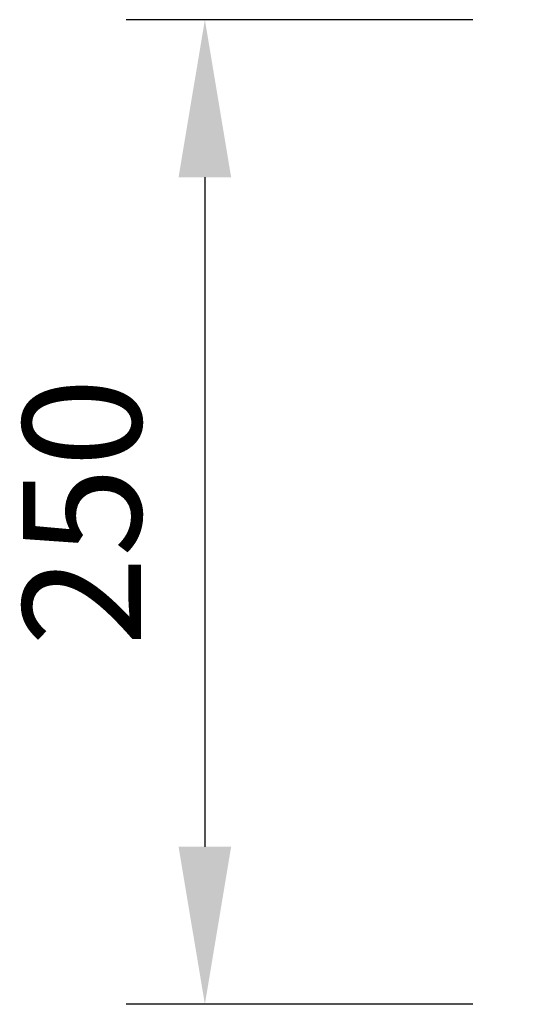
# Model space of a CAD drawing. Units: millimetres. Extents: x 4865 to 6965, y 413 to 3383.
# Drawn here: x 5301 to 5431, y 1897 to 2147 of the extents above; entities that cross this region are included whole.
import ezdxf

# ---------------------------------------------------------------- set-up
doc = ezdxf.new("R2010")
doc.units = ezdxf.units.MM
doc.layers.add('kote', color=152, linetype='Continuous', lineweight=0)
doc.styles.get("Standard").update_dxf_attribs({"font": 'trebuc.ttf'})
doc.dimstyles.new('VARIABEL-ST', dxfattribs={"dimscale": 40, "dimtxt": 7, "dimasz": 2, "dimexe": 1, "dimexo": 1, "dimgap": 0.6, "dimtad": 1, "dimdsep": 46, "dimtxsty": 'Standard', "dimcen": 0, "dimclrd": 256, "dimclre": 256, "dimclrt": 5, "dimadec": 0, "dimazin": 0, "dimtp": 0.1, "dimtm": 0.1, "dimtfac": 0.71, "dimtmove": 0, "dimatfit": 3, "dimfxl": 1, "dimtzin": 0, "dimarcsym": 0})

# ---------------------------------------------------------------- blocks, each defined once
blk = doc.blocks.new('*D6')
at = {"layer": 'DEFPOINTS', "color": 0, "transparency": 16777216}
for p in [(5436.05, 2146.55), (5348.09, 1896.57), (5436.05, 1896.57)]:
    blk.add_point(p, dxfattribs=at)
at = {"layer": 'kote', "lineweight": -2, "transparency": 16777216}
for p, q in [((5416.05, 2146.55), (5328.09, 2146.55)), ((5348.09, 2106.55), (5348.09, 1936.57)), ((5416.05, 1896.57), (5328.09, 1896.57))]:
    blk.add_line(p, q, dxfattribs=at)
at = {"layer": 'kote', "transparency": 16777216}
for points in [[(5341.42, 2106.55), (5354.75, 2106.55), (5348.09, 2146.55)], [(5341.42, 1936.57), (5354.75, 1936.57), (5348.09, 1896.57)]]:
    blk.add_solid(points, dxfattribs=at)
at = {"layer": 'kote', "transparency": 16777216, "insert": (5320.82, 2021.56), "char_height": 30, "attachment_point": 5, "rotation": 90}
blk.add_mtext('250', dxfattribs=at)

msp = doc.modelspace()

# ---------------------------------------------------------------- dimensions: what is measured, and where the dimension line sits
at = {"layer": 'kote'}
dim = msp.add_linear_dim(base=(5348.09, 1896.57), p1=(5436.05, 2146.55), p2=(5436.05, 1896.57), angle=90, dimstyle='VARIABEL-ST', override={"dimscale": 20, "dimtxt": 1.5, "dimtoh": 1, "dimdec": 0, "dimpost": '<>', "dimclrt": 256, "dimtofl": 0, "dimatfit": 0}, dxfattribs=at)
dim.commit()
dim.dimension.update_dxf_attribs({"geometry": '*D6', "text_midpoint": (5320.82, 2021.56)})

doc.saveas('drawing.dxf')
